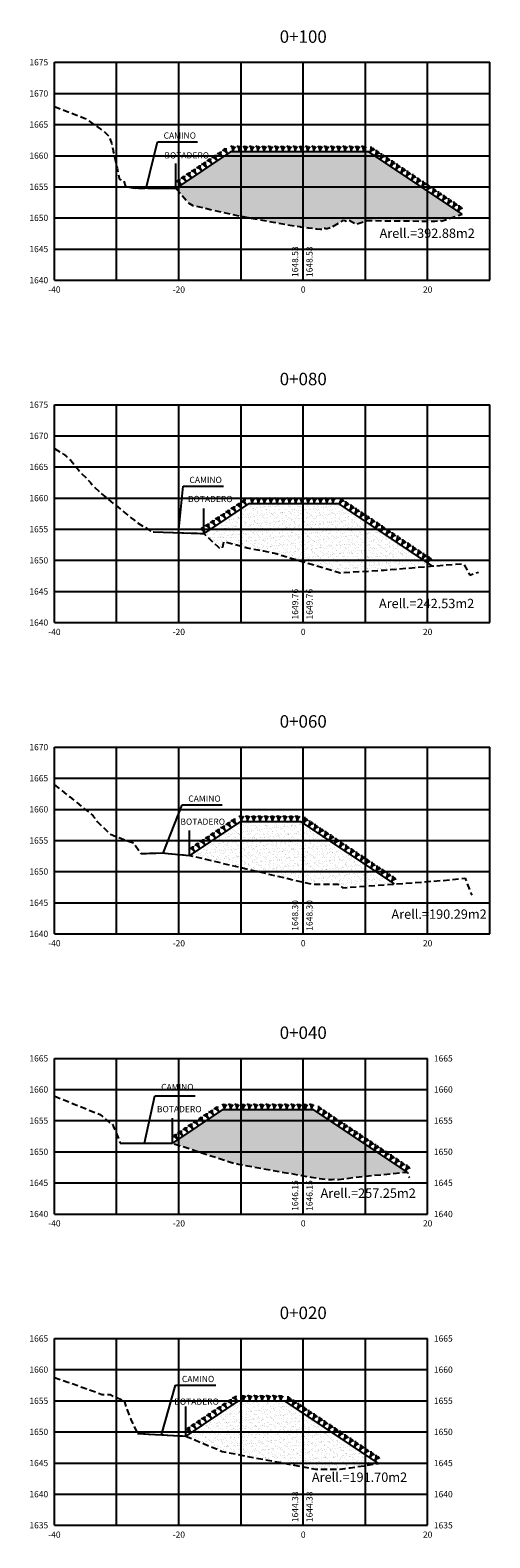
# Model space of a CAD drawing. Units: metres. Extents: x 189018 to 189748, y 8943360 to 8943616.
# Drawn here: x 189322 to 189396, y 8943374 to 8943616 of the extents above; entities that cross this region are included whole.
import ezdxf
from ezdxf.enums import TextEntityAlignment as Align

# ---------------------------------------------------------------- set-up
doc = ezdxf.new("R2010")
doc.units = ezdxf.units.M
doc.header["$LTSCALE"] = 2
doc.header["$MEASUREMENT"] = 0
doc.linetypes.add('DASHED', pattern=[0.75, 0.5, -0.25])
for name, color, linetype in [('1TEXTO', 7, 'Continuous'), ('relleno', 31, 'Continuous'), ('Secciones', 210, 'Continuous'), ('TEXTO', 7, 'Continuous'), ('XEG-hcam', 5, 'Continuous'), ('XEG-surface2', 14, 'DASHED'), ('XGRID', 8, 'Continuous'), ('XGRIDT', 7, 'Continuous')]:
    doc.layers.add(name, color=color, linetype=linetype)
doc.layers.get('0').off()
doc.layers.get('0').freeze()
doc.styles.add('ARIAL', font='ARIAL.TTF')
doc.styles.add('L40', font='simplex', dxfattribs={"height": 1})
doc.dimstyles.new('COTAS', dxfattribs={"dimtxt": 1, "dimasz": 0.8, "dimexe": 0.15, "dimexo": 0.15, "dimgap": 0.2, "dimtad": 1, "dimtih": 1, "dimtoh": 1, "dimzin": 1, "dimtxsty": 'ARIAL', "dimblk": 'CLOSEDBLANK', "dimcen": 0.5, "dimclrd": 1, "dimclre": 1, "dimclrt": 3, "dimadec": 3, "dimazin": 0, "dimtfac": 1, "dimtmove": 0, "dimatfit": 0, "dimldrblk": 'CLOSEDBLANK', "dimfxl": 0, "dimarcsym": 0})
pattern_1 = [(37.5, (0, 0), (-0.031496679055, 0.96341188451), [0, -0.76, 0, -0.85, 0, -0.8125]), (7.5, (0, 0), (0.88488835263, 1.41107303261), [0, -0.41, 0, -0.685, 0, -0.2625]), (327.5, (-0.615, 0), (1.557070930876, 0.00282952677), [0, -0.25, 0, -0.9, 0, -1.175]), (317.5, (-0.615, 0), (1.50306330229, 0.43883778247), [0, -0.125, 0, -0.59, 0, -0.675])]

# ---------------------------------------------------------------- blocks, each defined once
blk = doc.blocks.new('_ClosedBlank')
at = {"color": 0, "linetype": 'ByBlock', "lineweight": -2}
for p, q in [((-1, 0.17), (0, 0)), ((-1, 0.17), (-1, -0.17)), ((0, 0), (-1, -0.17))]:
    blk.add_line(p, q, dxfattribs=at)
blk = doc.blocks.new('h1')
at = {"layer": 'Secciones', "color": 3}
for points in [[(0, 0.02), (-0.07, 0.56), (-0.33, 0.89)], [(0, 0), (0, 1)], [(0, 0), (0.13, 0.59), (0.38, 0.97)]]:
    blk.add_lwpolyline(points, dxfattribs=at)
blk = doc.blocks.new('h')
at = {"layer": 'Secciones', "color": 3}
for points in [[(0, 0), (0.13, -0.59), (0.38, -0.97)], [(0, 0), (0, -1)], [(0, -0.02), (-0.07, -0.56), (-0.33, -0.89)]]:
    blk.add_lwpolyline(points, dxfattribs=at)

msp = doc.modelspace()

# ---------------------------------------------------------------- hatches: boundary and pattern name
at = {"layer": 'relleno'}
h = msp.add_hatch(dxfattribs=at)
h.set_pattern_fill('AR-SAND', color=256, scale=0.5, style=0)
h.set_pattern_definition(pattern_1)
h.paths.add_polyline_path([(189391.12, 8943586.6), (189376.12, 8943596.6), (189353.89, 8943596.6), (189345.12, 8943590.75), (189347.2, 8943588.39), (189347.82, 8943588), (189355.55, 8943586.29), (189355.77, 8943586.24), (189355.84, 8943586.22), (189355.91, 8943586.21), (189355.98, 8943586.2), (189356.04, 8943586.18), (189356.11, 8943586.17), (189356.17, 8943586.16), (189360.77, 8943585.32), (189361.21, 8943585.25), (189364.36, 8943584.7), (189365.04, 8943584.6), (189365.22, 8943584.58), (189365.59, 8943584.53), (189366.4, 8943584.43), (189367.77, 8943584.24), (189368.38, 8943584.18), (189368.44, 8943584.17), (189368.47, 8943584.17), (189368.49, 8943584.17), (189368.52, 8943584.17), (189368.53, 8943584.17), (189368.55, 8943584.17), (189368.56, 8943584.17), (189368.57, 8943584.17), (189368.58, 8943584.17), (189368.58, 8943584.18), (189368.63, 8943584.2), (189368.89, 8943584.42), (189369.12, 8943584.33), (189369.13, 8943584.33), (189369.37, 8943584.32), (189369.58, 8943584.34), (189369.86, 8943584.42), (189369.96, 8943584.46), (189370.14, 8943584.54), (189370.19, 8943584.53), (189372.12, 8943585.65), (189372.48, 8943585.49), (189372.8, 8943585.74), (189374.06, 8943584.99), (189375.72, 8943585.54), (189375.8, 8943585.58), (189386.75, 8943585.48), (189387.75, 8943585.56), (189387.79, 8943585.49)])
h = msp.add_hatch(dxfattribs=at)
h.set_pattern_fill('AR-SAND', color=256, scale=0.5, style=0)
h.set_pattern_definition(pattern_1)
h.paths.add_polyline_path([(189371.38, 8943540.07), (189356.78, 8943540.07), (189349.63, 8943535.31), (189350.14, 8943534.81), (189350.18, 8943534.76), (189351.25, 8943533.77), (189351.85, 8943533.2), (189352.08, 8943533.03), (189352.13, 8943533), (189352.61, 8943533), (189352.86, 8943534.06), (189356.58, 8943533), (189359.18, 8943532.5), (189359.93, 8943532.35), (189359.96, 8943532.34), (189359.98, 8943532.34), (189360.71, 8943532.19), (189360.98, 8943532.13), (189360.99, 8943532.13), (189361, 8943532.13), (189365.59, 8943530.76), (189371.53, 8943529), (189371.57, 8943529), (189378.61, 8943529.44), (189386.38, 8943530.07)])
h = msp.add_hatch(dxfattribs=at)
h.set_pattern_fill('AR-SAND', color=256, scale=0.5, style=0)
h.set_pattern_definition(pattern_1)
h.paths.add_polyline_path([(189365.24, 8943489.01), (189355.43, 8943489.01), (189347.33, 8943483.61), (189349.91, 8943483), (189351.76, 8943482.55), (189365.59, 8943479.3), (189366.88, 8943479), (189367.53, 8943479), (189368.32, 8943479), (189368.41, 8943479), (189368.47, 8943479), (189368.66, 8943479), (189368.77, 8943479), (189368.89, 8943479), (189369.02, 8943479), (189369.45, 8943479), (189370.62, 8943479), (189370.71, 8943479), (189370.8, 8943479), (189370.89, 8943479), (189370.97, 8943479), (189371.04, 8943479), (189371.1, 8943479), (189371.16, 8943479), (189371.94, 8943478.41), (189380.24, 8943479.01)])
h = msp.add_hatch(dxfattribs=at)
h.set_pattern_fill('AR-SAND', color=256, scale=0.5, style=0)
h.set_pattern_definition(pattern_1)
h.paths.add_polyline_path([(189367.3, 8943442.71), (189352.58, 8943442.71), (189344.58, 8943437.38), (189354.05, 8943434.28), (189354.11, 8943434.26), (189354.13, 8943434.25), (189354.16, 8943434.25), (189354.18, 8943434.24), (189354.19, 8943434.24), (189354.21, 8943434.24), (189354.22, 8943434.23), (189354.37, 8943434.22), (189355.18, 8943434), (189360.32, 8943433.08), (189365.59, 8943432.15), (189366.45, 8943432), (189366.85, 8943431.93), (189366.86, 8943431.93), (189366.86, 8943431.93), (189368.23, 8943431.71), (189368.61, 8943431.66), (189369.32, 8943431.59), (189369.46, 8943431.58), (189369.57, 8943431.57), (189369.62, 8943431.57), (189369.67, 8943431.57), (189369.75, 8943431.56), (189369.93, 8943431.56), (189370.01, 8943431.55), (189370.07, 8943431.55), (189370.11, 8943431.55), (189370.15, 8943431.55), (189370.2, 8943431.55), (189370.24, 8943431.55), (189370.7, 8943431.63), (189371.24, 8943431.52), (189373.94, 8943431.9), (189381.99, 8943432.71), (189382.3, 8943432.71)])
h.paths.add_polyline_path([(189367.34, 8943426.25), (189367.34, 8943432.28), (189365.84, 8943432.28), (189365.84, 8943426.25)], flags=9)
h = msp.add_hatch(dxfattribs=at)
h.set_pattern_fill('AR-SAND', color=256, scale=0.5, style=0)
h.set_pattern_definition(pattern_1)
h.paths.add_polyline_path([(189362.7, 8943395.92), (189355.1, 8943395.92), (189346.71, 8943390.33), (189352.57, 8943387.86), (189356.95, 8943387), (189364.17, 8943385.66), (189365.59, 8943385.38), (189367.58, 8943385), (189371.11, 8943385), (189371.55, 8943385), (189372.26, 8943385.13), (189372.3, 8943385.12), (189373.06, 8943385.23), (189373.11, 8943385.23), (189377.7, 8943385.92)])

# ---------------------------------------------------------------- linework, layer by layer
at = {"layer": '1TEXTO'}
for points in [[(189391.12, 8943586.6), (189376.12, 8943596.6), (189353.89, 8943596.6), (189345.12, 8943590.75)], [(189386.38, 8943530.07), (189371.38, 8943540.07), (189356.78, 8943540.07), (189349.63, 8943535.31)], [(189380.24, 8943479.01), (189365.24, 8943489.01), (189355.43, 8943489.01), (189347.33, 8943483.61)], [(189382.3, 8943432.71), (189367.3, 8943442.71), (189352.58, 8943442.71), (189344.58, 8943437.38)], [(189377.7, 8943385.92), (189362.7, 8943395.92), (189355.1, 8943395.92), (189346.71, 8943390.33)]]:
    msp.add_lwpolyline(points, dxfattribs=at)
at = {"layer": 'TEXTO', "color": 7}
for points in [[(189345.12, 8943590.75), (189345.12, 8943594.75)], [(189349.63, 8943535.31), (189349.63, 8943539.31)], [(189347.33, 8943483.61), (189347.33, 8943487.61)], [(189344.58, 8943437.38), (189344.58, 8943441.38)], [(189346.71, 8943390.33), (189346.71, 8943395.09)]]:
    msp.add_lwpolyline(points, dxfattribs=at)
at = {"layer": 'XEG-hcam'}
for points in [[(189337.03, 8943591.06), (189338.19, 8943590.81), (189345.12, 8943590.75)], [(189341.44, 8943535.56), (189349.63, 8943535.31)], [(189339.5, 8943483.9), (189342.73, 8943483.99), (189347.33, 8943483.61)], [(189336.17, 8943437.38), (189344.58, 8943437.38)], [(189338.94, 8943390.75), (189346.71, 8943390.33)]]:
    msp.add_lwpolyline(points, dxfattribs=at)
at = {"layer": 'XEG-surface2', "flags": 128}
for points in [[(189325.59, 8943603.9), (189330.39, 8943602.03), (189330.48, 8943602), (189330.53, 8943601.98), (189333.42, 8943600), (189334.35, 8943599.14), (189334.77, 8943598), (189335.04, 8943596.85), (189335.06, 8943596.68), (189335.24, 8943596), (189335.59, 8943594.31), (189335.67, 8943594), (189335.98, 8943592.38), (189336.02, 8943592.3), (189336.09, 8943592.23), (189336.18, 8943592.16), (189336.3, 8943592.09), (189336.47, 8943592.03), (189336.62, 8943592), (189336.71, 8943591.99), (189337.03, 8943591.06), (189338.19, 8943590.81), (189345.12, 8943590.75), (189347.2, 8943588.39), (189347.82, 8943588), (189355.55, 8943586.29), (189355.77, 8943586.24), (189355.84, 8943586.22), (189355.91, 8943586.21), (189355.98, 8943586.2), (189356.04, 8943586.18), (189356.11, 8943586.17), (189356.17, 8943586.16), (189360.77, 8943585.32), (189361.21, 8943585.25), (189364.36, 8943584.7), (189365.04, 8943584.6), (189365.15, 8943584.59), (189365.18, 8943584.58), (189365.59, 8943584.53), (189366.4, 8943584.43), (189367.77, 8943584.24), (189368.38, 8943584.18), (189368.44, 8943584.17), (189368.47, 8943584.17), (189368.49, 8943584.17), (189368.52, 8943584.17), (189368.53, 8943584.17), (189368.55, 8943584.17), (189368.56, 8943584.17), (189368.57, 8943584.17), (189368.58, 8943584.17), (189368.58, 8943584.18), (189368.63, 8943584.2), (189368.87, 8943584.4), (189368.98, 8943584.35), (189369.01, 8943584.38), (189369.12, 8943584.33), (189369.24, 8943584.3), (189369.27, 8943584.32), (189369.41, 8943584.31), (189369.44, 8943584.32), (189369.58, 8943584.34), (189369.74, 8943584.39), (189369.78, 8943584.39), (189369.96, 8943584.46), (189370.14, 8943584.54), (189370.19, 8943584.53), (189372.07, 8943585.62), (189372.26, 8943585.56), (189372.29, 8943585.58), (189372.48, 8943585.49), (189372.76, 8943585.71), (189372.8, 8943585.74), (189374.06, 8943584.99), (189375.72, 8943585.54), (189375.8, 8943585.58), (189386.75, 8943585.48), (189387.75, 8943585.56), (189387.79, 8943585.49), (189391.12, 8943586.6)], [(189325.59, 8943548.94), (189326.75, 8943548.27), (189326.92, 8943548.15), (189327.04, 8943548.07), (189327.19, 8943547.95), (189327.4, 8943547.78), (189328.23, 8943547.02), (189328.24, 8943547.02), (189328.25, 8943547.01), (189328.25, 8943547.01), (189328.25, 8943547.01), (189328.26, 8943547), (189328.26, 8943547), (189329.9, 8943545), (189331.38, 8943543.52), (189331.77, 8943543), (189333.4, 8943541.48), (189334, 8943541), (189334.29, 8943540.77), (189336.49, 8943539), (189337.68, 8943537.99), (189338.97, 8943537), (189341.44, 8943535.56), (189349.63, 8943535.31), (189350.14, 8943534.81), (189350.18, 8943534.76), (189351.25, 8943533.77), (189351.85, 8943533.2), (189352.08, 8943533.03), (189352.13, 8943533), (189352.46, 8943533), (189352.62, 8943533), (189352.63, 8943533.04), (189352.64, 8943533.15), (189352.86, 8943534.06), (189356.58, 8943533), (189359.18, 8943532.5), (189359.93, 8943532.35), (189359.96, 8943532.34), (189359.98, 8943532.34), (189360.71, 8943532.19), (189360.98, 8943532.13), (189360.99, 8943532.13), (189361, 8943532.13), (189365.59, 8943530.76), (189371.53, 8943529), (189371.55, 8943529), (189371.55, 8943529), (189371.57, 8943529), (189371.57, 8943529), (189378.61, 8943529.44), (189391.34, 8943530.48), (189392.38, 8943528.62), (189393.76, 8943529.09)], [(189325.59, 8943494.95), (189328.05, 8943493), (189329.18, 8943492.12), (189330.52, 8943491), (189331.7, 8943490.08), (189331.75, 8943490.03), (189331.79, 8943489.99), (189331.89, 8943489.79), (189332.01, 8943489.66), (189332.52, 8943489), (189334.42, 8943487.18), (189334.61, 8943487), (189336.24, 8943486.35), (189338.35, 8943485.61), (189339.5, 8943483.9), (189342.73, 8943483.99), (189347.33, 8943483.61), (189349.91, 8943483), (189351.76, 8943482.55), (189365.59, 8943479.3), (189366.88, 8943479), (189367.53, 8943479), (189368.32, 8943479), (189368.41, 8943479), (189368.47, 8943479), (189368.66, 8943479), (189368.77, 8943479), (189368.89, 8943479), (189369.02, 8943479), (189369.45, 8943479), (189370.62, 8943479), (189370.71, 8943479), (189370.8, 8943479), (189370.89, 8943479), (189370.97, 8943479), (189371.04, 8943479), (189371.1, 8943479), (189371.16, 8943479), (189371.94, 8943478.41), (189388.02, 8943479.58), (189391.57, 8943479.93), (189391.63, 8943479.93), (189392.67, 8943477.2)], [(189325.59, 8943444.95), (189325.63, 8943444.94), (189327.95, 8943444), (189329.69, 8943443.28), (189332.92, 8943442), (189334.51, 8943440.66), (189334.55, 8943440.61), (189334.57, 8943440.6), (189334.58, 8943440.6), (189334.59, 8943440.59), (189334.6, 8943440.59), (189334.61, 8943440.59), (189334.63, 8943440.58), (189334.64, 8943440.58), (189334.68, 8943440.58), (189334.82, 8943440.56), (189334.84, 8943440.56), (189334.84, 8943440.56), (189334.85, 8943440.56), (189334.85, 8943440.56), (189334.85, 8943440.56), (189335.1, 8943440), (189336.17, 8943437.38), (189344.58, 8943437.38), (189354.05, 8943434.28), (189354.11, 8943434.26), (189354.13, 8943434.25), (189354.16, 8943434.25), (189354.18, 8943434.24), (189354.19, 8943434.24), (189354.21, 8943434.24), (189354.22, 8943434.23), (189354.37, 8943434.22), (189354.37, 8943434.22), (189355.18, 8943434), (189360.32, 8943433.08), (189365.59, 8943432.15), (189366.45, 8943432), (189366.85, 8943431.93), (189366.86, 8943431.93), (189366.86, 8943431.93), (189368.23, 8943431.71), (189368.61, 8943431.66), (189369.32, 8943431.59), (189369.46, 8943431.58), (189369.57, 8943431.57), (189369.62, 8943431.57), (189369.67, 8943431.57), (189369.75, 8943431.56), (189369.91, 8943431.56), (189369.95, 8943431.56), (189369.99, 8943431.56), (189370.03, 8943431.55), (189370.07, 8943431.55), (189370.11, 8943431.55), (189370.15, 8943431.55), (189370.2, 8943431.55), (189370.24, 8943431.55), (189370.7, 8943431.63), (189371.24, 8943431.52), (189373.94, 8943431.9), (189381.99, 8943432.71), (189382.33, 8943432.71), (189382.65, 8943431.87)], [(189325.59, 8943399.76), (189327.77, 8943399), (189332.04, 8943397.48), (189333.27, 8943397), (189333.55, 8943397), (189334.54, 8943397), (189336.7, 8943396.02), (189336.71, 8943396.08), (189336.73, 8943396.11), (189336.75, 8943396.12), (189336.78, 8943396.1), (189336.8, 8943396.06), (189337.09, 8943395), (189337.8, 8943393.17), (189337.86, 8943393), (189338.94, 8943390.75), (189346.71, 8943390.33), (189352.57, 8943387.86), (189356.95, 8943387), (189364.17, 8943385.66), (189365.59, 8943385.38), (189367.58, 8943385), (189371.11, 8943385), (189371.55, 8943385), (189372.26, 8943385.13), (189372.3, 8943385.12), (189373.06, 8943385.23), (189373.11, 8943385.23), (189378, 8943385.97)]]:
    msp.add_lwpolyline(points, dxfattribs=at)
at = {"layer": 'XGRID'}
for p, q in [((189325.59, 8943576), (189325.59, 8943611)), ((189325.59, 8943611), (189395.59, 8943611)), ((189335.59, 8943576), (189335.59, 8943611)), ((189345.59, 8943576), (189345.59, 8943611)), ((189355.59, 8943576), (189355.59, 8943611)), ((189365.59, 8943576), (189365.59, 8943611)), ((189375.59, 8943576), (189375.59, 8943611)), ((189385.59, 8943576), (189385.59, 8943611)), ((189395.59, 8943576), (189395.59, 8943611)), ((189325.59, 8943606), (189395.59, 8943606)), ((189325.59, 8943601), (189395.59, 8943601)), ((189325.59, 8943596), (189395.59, 8943596)), ((189325.59, 8943591), (189395.59, 8943591)), ((189325.59, 8943586), (189395.59, 8943586)), ((189325.59, 8943581), (189395.59, 8943581)), ((189325.59, 8943576), (189395.59, 8943576)), ((189325.59, 8943521), (189325.59, 8943556)), ((189325.59, 8943556), (189395.59, 8943556)), ((189335.59, 8943521), (189335.59, 8943556)), ((189345.59, 8943521), (189345.59, 8943556)), ((189355.59, 8943521), (189355.59, 8943556)), ((189365.59, 8943521), (189365.59, 8943556)), ((189375.59, 8943521), (189375.59, 8943556)), ((189385.59, 8943521), (189385.59, 8943556)), ((189395.59, 8943521), (189395.59, 8943556)), ((189325.59, 8943551), (189395.59, 8943551)), ((189325.59, 8943546), (189395.59, 8943546)), ((189325.59, 8943541), (189395.59, 8943541)), ((189325.59, 8943536), (189395.59, 8943536)), ((189325.59, 8943531), (189395.59, 8943531)), ((189325.59, 8943526), (189395.59, 8943526)), ((189325.59, 8943521), (189395.59, 8943521)), ((189325.59, 8943471), (189325.59, 8943501)), ((189325.59, 8943501), (189395.59, 8943501)), ((189335.59, 8943471), (189335.59, 8943501)), ((189345.59, 8943471), (189345.59, 8943501)), ((189355.59, 8943471), (189355.59, 8943501)), ((189365.59, 8943471), (189365.59, 8943501)), ((189375.59, 8943471), (189375.59, 8943501)), ((189385.59, 8943471), (189385.59, 8943501)), ((189395.59, 8943471), (189395.59, 8943501)), ((189325.59, 8943496), (189395.59, 8943496)), ((189325.59, 8943491), (189395.59, 8943491)), ((189325.59, 8943486), (189395.59, 8943486)), ((189325.59, 8943481), (189395.59, 8943481)), ((189325.59, 8943476), (189395.59, 8943476)), ((189325.59, 8943471), (189395.59, 8943471)), ((189325.59, 8943426), (189325.59, 8943451)), ((189325.59, 8943451), (189385.59, 8943451)), ((189335.59, 8943426), (189335.59, 8943451)), ((189345.59, 8943426), (189345.59, 8943451)), ((189355.59, 8943426), (189355.59, 8943451)), ((189365.59, 8943426), (189365.59, 8943451)), ((189375.59, 8943426), (189375.59, 8943451)), ((189385.59, 8943426), (189385.59, 8943451)), ((189325.59, 8943446), (189385.59, 8943446)), ((189325.59, 8943441), (189385.59, 8943441)), ((189325.59, 8943436), (189385.59, 8943436)), ((189325.59, 8943431), (189385.59, 8943431)), ((189325.59, 8943426), (189385.59, 8943426)), ((189325.59, 8943376), (189325.59, 8943406)), ((189325.59, 8943406), (189385.59, 8943406)), ((189335.59, 8943376), (189335.59, 8943406)), ((189345.59, 8943376), (189345.59, 8943406)), ((189355.59, 8943376), (189355.59, 8943406)), ((189365.59, 8943376), (189365.59, 8943406)), ((189375.59, 8943376), (189375.59, 8943406)), ((189385.59, 8943376), (189385.59, 8943406)), ((189325.59, 8943401), (189385.59, 8943401)), ((189325.59, 8943396), (189385.59, 8943396)), ((189325.59, 8943391), (189385.59, 8943391)), ((189325.59, 8943386), (189385.59, 8943386)), ((189325.59, 8943381), (189385.59, 8943381)), ((189325.59, 8943376), (189385.59, 8943376))]:
    msp.add_line(p, q, dxfattribs=at)

# ---------------------------------------------------------------- block references
at = {"layer": 'relleno'}
for p, rotation in [((189351.77, 8943595.19), 213.6900675239612), ((189352.61, 8943595.75), 213.6900675239612), ((189353.44, 8943596.3), 213.6900675239612), ((189354.35, 8943596.6), 180), ((189355.35, 8943596.6), 180), ((189356.35, 8943596.6), 180), ((189357.35, 8943596.6), 180), ((189358.35, 8943596.6), 180), ((189359.35, 8943596.6), 180), ((189360.35, 8943596.6), 180), ((189361.35, 8943596.6), 180), ((189362.35, 8943596.6), 180), ((189363.35, 8943596.6), 180), ((189364.35, 8943596.6), 180), ((189365.35, 8943596.6), 180), ((189366.35, 8943596.6), 180), ((189367.35, 8943596.6), 180), ((189368.35, 8943596.6), 180), ((189369.35, 8943596.6), 180), ((189370.35, 8943596.6), 180), ((189371.35, 8943596.6), 180), ((189372.35, 8943596.6), 180), ((189373.35, 8943596.6), 180), ((189374.35, 8943596.6), 180), ((189375.35, 8943596.6), 180), ((189376.31, 8943596.47), 146.309932476483), ((189377.14, 8943595.92), 146.309932476483), ((189377.97, 8943595.36), 146.309932476483), ((189348.45, 8943592.97), 213.6900675239612), ((189349.28, 8943593.53), 213.6900675239612), ((189350.11, 8943594.08), 213.6900675239612), ((189350.94, 8943594.64), 213.6900675239612), ((189378.81, 8943594.81), 146.309932476483), ((189379.64, 8943594.26), 146.309932476483), ((189380.47, 8943593.7), 146.309932476483), ((189381.3, 8943593.15), 146.309932476483), ((189345.95, 8943591.31), 213.6900675239612), ((189346.78, 8943591.86), 213.6900675239612), ((189347.61, 8943592.42), 213.6900675239612), ((189382.13, 8943592.59), 146.309932476483), ((189382.97, 8943592.04), 146.309932476483), ((189383.8, 8943591.48), 146.309932476483), ((189384.63, 8943590.93), 146.309932476483), ((189385.46, 8943590.37), 146.309932476483), ((189386.29, 8943589.82), 146.309932476483), ((189387.13, 8943589.26), 146.309932476483), ((189387.96, 8943588.71), 146.309932476483), ((189388.79, 8943588.15), 146.309932476483), ((189389.62, 8943587.6), 146.309932476483), ((189390.45, 8943587.04), 146.309932476483), ((189356.47, 8943539.87), 213.6900675419119), ((189357.41, 8943540.07), 179.9999999926915), ((189358.41, 8943540.07), 179.9999999926915), ((189359.41, 8943540.07), 179.9999999926915), ((189360.41, 8943540.07), 179.9999999926915), ((189361.41, 8943540.07), 179.9999999926915), ((189362.41, 8943540.07), 179.9999999926915), ((189363.41, 8943540.07), 179.9999999926915), ((189364.41, 8943540.07), 179.9999999926915), ((189365.41, 8943540.07), 179.9999999926915), ((189366.41, 8943540.07), 179.9999999926915), ((189367.41, 8943540.07), 179.9999999926915), ((189368.41, 8943540.07), 179.9999999926915), ((189369.41, 8943540.07), 179.9999999926915), ((189370.41, 8943540.07), 179.9999999926915), ((189371.4, 8943540.06), 146.3099324798181), ((189372.23, 8943539.5), 146.3099324798181), ((189352.31, 8943537.1), 213.6900675419119), ((189353.14, 8943537.65), 213.6900675419119), ((189353.97, 8943538.2), 213.6900675419119), ((189354.8, 8943538.76), 213.6900675419119), ((189355.64, 8943539.31), 213.6900675419119), ((189373.07, 8943538.95), 146.3099324798181), ((189373.9, 8943538.39), 146.3099324798181), ((189374.73, 8943537.84), 146.3099324798181), ((189375.56, 8943537.29), 146.3099324798181), ((189349.81, 8943535.43), 213.6900675419119), ((189350.64, 8943535.99), 213.6900675419119), ((189351.48, 8943536.54), 213.6900675419119), ((189376.39, 8943536.73), 146.3099324798181), ((189377.23, 8943536.18), 146.3099324798181), ((189378.06, 8943535.62), 146.3099324798181), ((189378.89, 8943535.07), 146.3099324798181), ((189379.72, 8943534.51), 146.3099324798181), ((189380.55, 8943533.96), 146.3099324798181), ((189381.39, 8943533.4), 146.3099324798181), ((189382.22, 8943532.85), 146.3099324798181), ((189383.05, 8943532.29), 146.3099324798181), ((189383.88, 8943531.74), 146.3099324798181), ((189384.71, 8943531.18), 146.3099324798181), ((189385.55, 8943530.63), 146.3099324798181)]:
    msp.add_blockref('h', p, dxfattribs=dict(at, rotation=rotation))
at = {"layer": 'relleno', "xscale": -1}
for p, rotation in [((189354.82, 8943488.6), 33.69006751952022), ((189355.69, 8943489.01), 1.088433343454653e-08), ((189356.69, 8943489.01), 1.088433343454653e-08), ((189357.69, 8943489.01), 1.088433343454653e-08), ((189358.69, 8943489.01), 1.088433343454653e-08), ((189359.69, 8943489.01), 1.088433343454653e-08), ((189360.69, 8943489.01), 1.088433343454653e-08), ((189361.69, 8943489.01), 1.088433343454653e-08), ((189362.69, 8943489.01), 1.088433343454653e-08), ((189363.69, 8943489.01), 1.088433343454653e-08), ((189364.69, 8943489.01), 1.088433343454653e-08), ((189365.62, 8943488.76), 326.3099324794077), ((189351.49, 8943486.38), 33.69006751952022), ((189352.32, 8943486.94), 33.69006751952022), ((189353.15, 8943487.49), 33.69006751952022), ((189353.99, 8943488.05), 33.69006751952022), ((189366.45, 8943488.2), 326.3099324794077), ((189367.28, 8943487.65), 326.3099324794077), ((189368.11, 8943487.09), 326.3099324794077), ((189368.95, 8943486.54), 326.3099324794077), ((189348.16, 8943484.17), 33.69006751952022), ((189348.99, 8943484.72), 33.69006751952022), ((189349.83, 8943485.27), 33.69006751952022), ((189350.66, 8943485.83), 33.69006751952022), ((189369.78, 8943485.98), 326.3099324794077), ((189370.61, 8943485.43), 326.3099324794077), ((189371.44, 8943484.87), 326.3099324794077), ((189372.27, 8943484.32), 326.3099324794077), ((189373.11, 8943483.77), 326.3099324794077), ((189373.94, 8943483.21), 326.3099324794077), ((189374.77, 8943482.66), 326.3099324794077), ((189375.6, 8943482.1), 326.3099324794077), ((189376.43, 8943481.55), 326.3099324794077), ((189377.27, 8943480.99), 326.3099324794077), ((189378.1, 8943480.44), 326.3099324794077), ((189378.93, 8943479.88), 326.3099324794077), ((189379.76, 8943479.33), 326.3099324794077), ((189348.74, 8943440.15), 33.69006752492079), ((189349.58, 8943440.71), 33.69006752492079), ((189350.41, 8943441.26), 33.69006752492079), ((189351.24, 8943441.82), 33.69006752492079), ((189352.07, 8943442.37), 33.69006752492079), ((189367.86, 8943442.34), 326.3099324850008), ((189368.69, 8943441.78), 326.3099324850008), ((189369.52, 8943441.23), 326.3099324850008), ((189370.35, 8943440.67), 326.3099324850008), ((189371.19, 8943440.12), 326.3099324850008), ((189345.42, 8943437.93), 33.69006752492079), ((189346.25, 8943438.49), 33.69006752492079), ((189347.08, 8943439.04), 33.69006752492079), ((189347.91, 8943439.6), 33.69006752492079), ((189372.02, 8943439.56), 326.3099324850008), ((189372.85, 8943439.01), 326.3099324850008), ((189373.68, 8943438.45), 326.3099324850008), ((189374.51, 8943437.9), 326.3099324850008), ((189375.35, 8943437.34), 326.3099324850008), ((189376.18, 8943436.79), 326.3099324850008), ((189377.01, 8943436.23), 326.3099324850008), ((189377.84, 8943435.68), 326.3099324850008), ((189378.68, 8943435.12), 326.3099324850008), ((189379.51, 8943434.57), 326.3099324850008), ((189380.34, 8943434.01), 326.3099324850008), ((189381.17, 8943433.46), 326.3099324850008), ((189382, 8943432.91), 326.3099324850008), ((189352.54, 8943394.21), 33.69006751891207), ((189353.37, 8943394.77), 33.69006751891207), ((189354.2, 8943395.32), 33.69006751891207), ((189355.03, 8943395.88), 33.69006751891207), ((189362.96, 8943395.74), 326.3099324788946), ((189363.8, 8943395.19), 326.3099324788946), ((189364.63, 8943394.63), 326.3099324788946), ((189365.46, 8943394.08), 326.3099324788946), ((189349.21, 8943391.99), 33.69006751891207), ((189350.04, 8943392.55), 33.69006751891207), ((189350.87, 8943393.1), 33.69006751891207), ((189351.7, 8943393.66), 33.69006751891207), ((189366.29, 8943393.52), 326.3099324788946), ((189367.12, 8943392.97), 326.3099324788946), ((189367.96, 8943392.41), 326.3099324788946), ((189368.79, 8943391.86), 326.3099324788946), ((189347.54, 8943390.88), 33.69006751891207), ((189348.37, 8943391.44), 33.69006751891207), ((189369.62, 8943391.3), 326.3099324788946), ((189370.45, 8943390.75), 326.3099324788946), ((189371.28, 8943390.19), 326.3099324788946), ((189372.12, 8943389.64), 326.3099324788946), ((189372.95, 8943389.08), 326.3099324788946), ((189373.78, 8943388.53), 326.3099324788946), ((189374.61, 8943387.97), 326.3099324788946), ((189375.44, 8943387.42), 326.3099324788946), ((189376.28, 8943386.87), 326.3099324788946), ((189377.11, 8943386.31), 326.3099324788946)]:
    msp.add_blockref('h1', p, dxfattribs=dict(at, rotation=rotation))
for p in [(189352.97, 8943442.71), (189353.97, 8943442.71), (189354.97, 8943442.71), (189355.97, 8943442.71), (189356.97, 8943442.71), (189357.97, 8943442.71), (189358.97, 8943442.71), (189359.97, 8943442.71), (189360.97, 8943442.71), (189361.97, 8943442.71), (189362.97, 8943442.71), (189363.97, 8943442.71), (189364.97, 8943442.71), (189365.97, 8943442.71), (189366.97, 8943442.71), (189356.02, 8943395.92), (189357.02, 8943395.92), (189358.02, 8943395.92), (189359.02, 8943395.92), (189360.02, 8943395.92), (189361.02, 8943395.92), (189362.02, 8943395.92)]:
    msp.add_blockref('h1', p, dxfattribs=at)

# ---------------------------------------------------------------- texts
at = {"layer": 'TEXTO', "color": 7, "style": 'L40'}
for p in [(189343.27, 8943595.55), (189347.06, 8943540.35), (189345.84, 8943488.52), (189342.07, 8943442.35), (189344.86, 8943395.36)]:
    msp.add_text('BOTADERO', height=1, dxfattribs=at).set_placement(p)
at = {"layer": 'TEXTO', "color": 7, "attachment_point": 7, "style": 'ARIAL'}
for s, insert, char_height in [('CAMINO', (189343.14, 8943598.42), 1), ('Arell.=392.88m2', (189377.86, 8943582.32), 1.5), ('CAMINO', (189347.3, 8943543.11), 1), ('Arell.=242.53m2', (189377.76, 8943522.85), 1.5), ('CAMINO', (189347.11, 8943491.91), 1), ('Arell.=190.29m2', (189379.77, 8943472.95), 1.5), ('CAMINO', (189342.75, 8943445.59), 1), ('Arell.=257.25m2', (189368.37, 8943428.13), 1.5), ('CAMINO', (189346.08, 8943398.69), 1), ('Arell.=191.70m2', (189366.98, 8943382.51), 1.5)]:
    msp.add_mtext(s, dxfattribs=dict(at, insert=insert, char_height=char_height))
at = {"layer": 'XGRIDT', "color": 7, "style": 'L40'}
for s, p in [('0+100', (189365.59, 8943613.5)), ('0+080', (189365.59, 8943558.5)), ('0+060', (189365.59, 8943503.5)), ('0+040', (189365.59, 8943453.5)), ('0+020', (189365.59, 8943408.5))]:
    msp.add_text(s, height=2, dxfattribs=at).set_placement(p, align=Align.BOTTOM_CENTER)
at = {"layer": 'XGRIDT', "style": 'L40'}
for s, p in [('1675', (189324.59, 8943611)), ('1670', (189324.59, 8943606)), ('1665', (189324.59, 8943601)), ('1660', (189324.59, 8943596)), ('1655', (189324.59, 8943591)), ('1650', (189324.59, 8943586)), ('1645', (189324.59, 8943581)), ('1640', (189324.59, 8943576)), ('1675', (189324.59, 8943556)), ('1670', (189324.59, 8943551)), ('1665', (189324.59, 8943546)), ('1660', (189324.59, 8943541)), ('1655', (189324.59, 8943536)), ('1650', (189324.59, 8943531)), ('1645', (189324.59, 8943526)), ('1640', (189324.59, 8943521)), ('1670', (189324.59, 8943501)), ('1665', (189324.59, 8943496)), ('1660', (189324.59, 8943491)), ('1655', (189324.59, 8943486)), ('1650', (189324.59, 8943481)), ('1645', (189324.59, 8943476)), ('1640', (189324.59, 8943471)), ('1665', (189324.59, 8943451)), ('1660', (189324.59, 8943446)), ('1655', (189324.59, 8943441)), ('1650', (189324.59, 8943436)), ('1645', (189324.59, 8943431)), ('1640', (189324.59, 8943426)), ('1665', (189324.59, 8943406)), ('1660', (189324.59, 8943401)), ('1655', (189324.59, 8943396)), ('1650', (189324.59, 8943391)), ('1645', (189324.59, 8943386)), ('1640', (189324.59, 8943381)), ('1635', (189324.59, 8943376))]:
    msp.add_text(s, height=1, dxfattribs=at).set_placement(p, align=Align.MIDDLE_RIGHT)
for s, p in [('1648.53', (189365.09, 8943576.5)), ('1649.76', (189365.09, 8943521.5)), ('1648.30', (189365.09, 8943471.5)), ('1646.15', (189365.09, 8943426.5)), ('1644.38', (189365.09, 8943376.5))]:
    msp.add_text(s, height=1, rotation=90, dxfattribs=at).set_placement(p, align=Align.BOTTOM_LEFT)
for s, p in [('1648.53', (189366.09, 8943576.5)), ('1649.76', (189366.09, 8943521.5)), ('1648.30', (189366.09, 8943471.5)), ('1646.15', (189366.09, 8943426.5)), ('1644.38', (189366.09, 8943376.5))]:
    msp.add_text(s, height=1, rotation=90, dxfattribs=at).set_placement(p, align=Align.TOP_LEFT)
for s, p in [('-40', (189325.59, 8943575)), ('-20', (189345.59, 8943575)), ('0', (189365.59, 8943575)), ('20', (189385.59, 8943575)), ('-40', (189325.59, 8943520)), ('-20', (189345.59, 8943520)), ('0', (189365.59, 8943520)), ('20', (189385.59, 8943520)), ('-40', (189325.59, 8943470)), ('-20', (189345.59, 8943470)), ('0', (189365.59, 8943470)), ('20', (189385.59, 8943470)), ('-40', (189325.59, 8943425)), ('-20', (189345.59, 8943425)), ('0', (189365.59, 8943425)), ('20', (189385.59, 8943425)), ('-40', (189325.59, 8943375)), ('-20', (189345.59, 8943375)), ('0', (189365.59, 8943375)), ('20', (189385.59, 8943375))]:
    msp.add_text(s, height=1, dxfattribs=at).set_placement(p, align=Align.TOP_CENTER)
for s, p in [('1665', (189386.59, 8943451)), ('1660', (189386.59, 8943446)), ('1655', (189386.59, 8943441)), ('1650', (189386.59, 8943436)), ('1645', (189386.59, 8943431)), ('1640', (189386.59, 8943426)), ('1665', (189386.59, 8943406)), ('1660', (189386.59, 8943401)), ('1655', (189386.59, 8943396)), ('1650', (189386.59, 8943391)), ('1645', (189386.59, 8943386)), ('1640', (189386.59, 8943381)), ('1635', (189386.59, 8943376))]:
    msp.add_text(s, height=1, dxfattribs=at).set_placement(p, align=Align.MIDDLE_LEFT)

# ---------------------------------------------------------------- leaders
at = {"layer": 'TEXTO', "annotation_type": 0, "has_hookline": 1, "hookline_direction": 0, "text_width": 5.46}
for points in [[(189340.35, 8943590.79), (189342.14, 8943598.22), (189342.94, 8943598.22)], [(189345.53, 8943535.43), (189346.3, 8943542.91), (189347.1, 8943542.91)], [(189343.09, 8943483.96), (189346.11, 8943491.71), (189346.91, 8943491.71)], [(189340.08, 8943437.38), (189341.75, 8943445), (189342.55, 8943445)], [(189342.82, 8943390.54), (189345.08, 8943398.49), (189345.88, 8943398.49)]]:
    msp.add_leader(points, dimstyle='COTAS', override={"dimgap": 0.2, "dimtad": 1}, dxfattribs=at)

doc.saveas('drawing.dxf')
